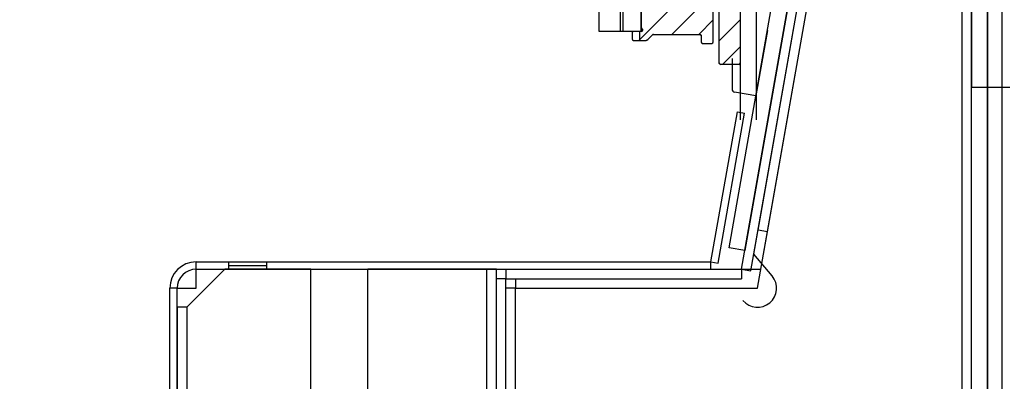
# Model space of a CAD drawing. Units: inches. Extents: x 1144 to 1571, y 209 to 625.
# Drawn here: x 1346 to 1352, y 585 to 587 of the extents above; entities that cross this region are included whole.
import ezdxf
from ezdxf.lldxf.tags import DXFTag

# ---------------------------------------------------------------- set-up
doc = ezdxf.new("R2010")
doc.units = ezdxf.units.IN
doc.header["$MEASUREMENT"] = 0
doc.header["$PDMODE"] = 35
doc.layers.add('Hussmann_text', color=6, linetype='Continuous')
doc.layers.add('Outline', color=7, linetype='Continuous')
doc.styles.add('SEACAD_arial_ttf', font='arial.ttf', dxfattribs={"height": 1})
tags = doc.linetypes.add('HIDDEN2', pattern=[0.1875, 0.125, -0.0625]).pattern_tags.tags
tags[6:7] = [DXFTag(74, 4), DXFTag(75, 0), DXFTag(340, '0'), DXFTag(46, 0.0), DXFTag(50, 0.0), DXFTag(44, 0.0), DXFTag(45, 0.0)]
tags[4:5] = [DXFTag(74, 4), DXFTag(75, 0), DXFTag(340, '0'), DXFTag(46, 0.0), DXFTag(50, 0.0), DXFTag(44, 0.0), DXFTag(45, 0.0)]
doc.dimstyles.new('Hussmann_Layer', dxfattribs={"dimtxt": 1, "dimasz": 1.5, "dimexe": 0.3, "dimexo": 0.2, "dimgap": 0.09, "dimtad": 0, "dimtih": 1, "dimtoh": 1, "dimdec": 3, "dimzin": 0, "dimdsep": 46, "dimlunit": 5, "dimtxsty": 'SEACAD_arial_ttf', "dimcen": 0.5, "dimclrd": 1, "dimclre": 1, "dimclrt": 1, "dimadec": 0, "dimazin": 0, "dimtfac": 1, "dimtdec": 3, "dimtofl": 0, "dimtmove": 0, "dimatfit": 3, "dimfxl": 0, "dimtolj": 1, "dimtzin": 0, "dimarcsym": 0})

# ---------------------------------------------------------------- blocks, each defined once
blk = doc.blocks.new('*D331')
at = {"layer": 'Defpoints', "color": 0}
for p in [(1328.6251, 618.7647), (1353.0448, 618.7647), (1347.2025, 562.3835)]:
    blk.add_point(p, dxfattribs=at)
at = {"layer": 'Hussmann_text', "lineweight": -2}
for p, q in [((1352.6448, 618.7647), (1328.1251, 618.7647)), ((1328.6251, 617.2647), (1328.6251, 607.6516)), ((1328.6251, 563.8835), (1328.6251, 606.4368)), ((1346.8025, 562.3835), (1328.1251, 562.3835))]:
    blk.add_line(p, q, dxfattribs=at)
at = {"layer": 'Hussmann_text'}
for points in [[(1328.3751, 617.2647), (1328.8751, 617.2647), (1328.6251, 618.7647)], [(1328.3751, 563.8835), (1328.8751, 563.8835), (1328.6251, 562.3835)]]:
    blk.add_solid(points, dxfattribs=at)
at = {"layer": 'Hussmann_text', "insert": (1328.6251, 607.0442), "char_height": 1, "attachment_point": 5, "style": 'SEACAD_arial_ttf'}
blk.add_mtext('\\A1;56 3/8"', dxfattribs=at)

msp = doc.modelspace()

# ---------------------------------------------------------------- linework, layer by layer
at = {"color": 7, "linetype": 'Continuous'}
for p, q in [((1350.609, 590.7338), (1350.609, 586.3161)), ((1350.714, 590.7338), (1350.714, 586.3161)), ((1350.5358, 585.4756), (1351.4258, 590.5228)), ((1351.5292, 590.5045), (1350.6392, 585.4574)), ((1350.4166, 585.3835), (1350.5903, 586.3683)), ((1350.4639, 585.3751), (1350.6376, 586.3599)), ((1350.5903, 586.3683), (1350.6376, 586.3599)), ((1350.6392, 585.4574), (1350.5358, 585.4756)), ((1347.0416, 585.3835), (1350.4166, 585.3835)), ((1347.0416, 585.3355), (1347.0416, 585.3835)), ((1347.0416, 585.3355), (1347.0416, 585.3835)), ((1347.2553, 585.3355), (1347.2553, 585.3835)), ((1347.2553, 585.3355), (1347.2553, 585.3835)), ((1347.5053, 585.3355), (1347.5053, 585.3835)), ((1347.5053, 585.3355), (1347.5053, 585.3835)), ((1350.4166, 585.3835), (1350.4639, 585.3751)), ((1350.4166, 585.3355), (1350.4166, 585.3835)), ((1347.0416, 585.3355), (1350.4166, 585.3355)), ((1347.0416, 585.2105), (1347.0416, 585.3355)), ((1347.0416, 585.2105), (1347.0416, 585.3355)), ((1347.2553, 585.3595), (1347.5053, 585.3595)), ((1346.9166, 585.2105), (1346.8686, 585.2105)), ((1346.9166, 585.2105), (1346.8686, 585.2105)), ((1346.9166, 585.2105), (1347.0416, 585.2105)), ((1346.9166, 585.2105), (1347.0416, 585.2105))]:
    msp.add_line(p, q, dxfattribs=at)
for radius in [0.173, 0.173, 0.125, 0.125]:
    msp.add_arc((1347.0416, 585.2105), radius, 90, 180, dxfattribs=at)
at = {"layer": 'Outline', "color": 7, "linetype": 'Continuous'}
for p, q in [((1350.609, 591.1681), (1350.609, 586.6799)), ((1350.609, 590.6859), (1350.609, 586.6898)), ((1350.609, 590.6859), (1350.609, 586.6898)), ((1350.5358, 585.4756), (1351.4258, 590.5228)), ((1350.6177, 585.3355), (1351.5292, 590.5045)), ((1351.5292, 590.5045), (1350.6392, 585.4574)), ((1350.6793, 585.3246), (1351.5907, 590.4937)), ((1350.7265, 585.5925), (1351.5907, 590.4937)), ((1352.1266, 582.5219), (1352.1266, 590.4177)), ((1352.2316, 590.4177), (1352.2316, 582.5219)), ((1352.1266, 590.3992), (1352.1266, 586.5312)), ((1349.9594, 590.0461), (1349.9594, 586.8965)), ((1352.2316, 582.5219), (1352.2316, 589.6677)), ((1352.3253, 589.6677), (1352.3253, 582.5427)), ((1350.6985, 585.4337), (1351.2245, 588.4169)), ((1350.7226, 585.2105), (1351.2861, 588.406)), ((1352.0641, 582.5219), (1352.0641, 588.406)), ((1352.1266, 582.5219), (1352.1266, 588.406)), ((1350.4712, 586.6898), (1350.4712, 587.7725)), ((1350.4712, 586.6898), (1350.4712, 587.7725)), ((1350.4318, 586.8276), (1350.4318, 587.7626)), ((1350.4318, 586.8276), (1350.4318, 587.7626)), ((1349.6838, 586.8965), (1349.6838, 587.5658)), ((1349.8216, 587.5658), (1349.8216, 586.8965)), ((1349.8413, 586.8965), (1349.8413, 587.5658)), ((1349.9594, 586.8965), (1349.9594, 587.5559)), ((1350.1605, 586.8768), (1350.4318, 587.1481)), ((1349.9594, 587.113), (1349.9594, 586.9234)), ((1349.9594, 587.113), (1349.9594, 586.9234)), ((1349.9443, 586.8374), (1350.1412, 587.0343)), ((1350.3373, 586.8768), (1350.4318, 586.9714)), ((1350.4712, 586.834), (1350.609, 586.9718)), ((1349.9594, 586.8965), (1349.6838, 586.8965)), ((1349.9004, 586.8879), (1349.9003, 586.8866)), ((1349.9003, 586.8866), (1349.9003, 586.8473)), ((1349.9003, 586.8866), (1349.9003, 586.8473)), ((1349.9007, 586.8892), (1349.9004, 586.8879)), ((1349.9011, 586.8904), (1349.9007, 586.8892)), ((1349.9017, 586.8916), (1349.9011, 586.8904)), ((1349.9024, 586.8926), (1349.9017, 586.8916)), ((1349.9032, 586.8936), (1349.9024, 586.8926)), ((1349.9042, 586.8944), (1349.9032, 586.8936)), ((1349.9053, 586.8952), (1349.9042, 586.8944)), ((1349.9064, 586.8957), (1349.9053, 586.8952)), ((1349.9076, 586.8961), (1349.9064, 586.8957)), ((1349.9089, 586.8964), (1349.9076, 586.8961)), ((1349.9102, 586.8965), (1349.9089, 586.8964)), ((1349.9594, 586.8965), (1349.9102, 586.8965)), ((1349.9594, 586.8965), (1349.9102, 586.8965)), ((1349.9495, 586.8965), (1349.9495, 586.8374)), ((1349.9594, 586.9234), (1349.9594, 586.9225)), ((1349.9594, 586.9225), (1349.9595, 586.9217)), ((1349.9615, 586.8967), (1349.9594, 586.8965)), ((1349.9595, 586.9217), (1349.9597, 586.9208)), ((1349.9597, 586.9208), (1349.96, 586.92)), ((1349.96, 586.92), (1349.9603, 586.9192)), ((1349.9603, 586.9192), (1349.9607, 586.9185)), ((1349.9607, 586.9185), (1349.9612, 586.9177)), ((1349.9612, 586.9177), (1349.9617, 586.917)), ((1349.9635, 586.8974), (1349.9615, 586.8967)), ((1349.9617, 586.917), (1349.9623, 586.9164)), ((1349.9623, 586.9164), (1349.9629, 586.9158)), ((1349.9629, 586.9158), (1349.9636, 586.9153)), ((1349.9654, 586.8985), (1349.9635, 586.8974)), ((1349.9636, 586.9153), (1349.9643, 586.9148)), ((1349.9643, 586.9148), (1349.966, 586.9136)), ((1349.9669, 586.9), (1349.9654, 586.8985)), ((1349.966, 586.9136), (1349.9675, 586.912)), ((1349.9681, 586.9018), (1349.9669, 586.9)), ((1349.9675, 586.912), (1349.9685, 586.9101)), ((1349.9689, 586.9038), (1349.9681, 586.9018)), ((1349.9685, 586.9101), (1349.9691, 586.908)), ((1349.9692, 586.9059), (1349.9689, 586.9038)), ((1349.9691, 586.908), (1349.9692, 586.9059)), ((1350.0028, 586.8432), (1350.0336, 586.8739)), ((1350.0028, 586.8432), (1350.0336, 586.8739)), ((1350.0336, 586.8739), (1350.034, 586.8744)), ((1350.034, 586.8744), (1350.0345, 586.8748)), ((1350.0345, 586.8748), (1350.035, 586.8751)), ((1350.035, 586.8751), (1350.0356, 586.8755)), ((1350.0356, 586.8755), (1350.0362, 586.8758)), ((1350.0362, 586.8758), (1350.0368, 586.876)), ((1350.0368, 586.876), (1350.0374, 586.8763)), ((1350.0374, 586.8763), (1350.038, 586.8765)), ((1350.038, 586.8765), (1350.0386, 586.8766)), ((1350.0386, 586.8766), (1350.0392, 586.8767)), ((1350.0392, 586.8767), (1350.0399, 586.8768)), ((1350.0399, 586.8768), (1350.0405, 586.8768)), ((1350.0405, 586.8768), (1350.3432, 586.8768)), ((1350.0405, 586.8768), (1350.3432, 586.8768)), ((1350.3432, 586.8768), (1350.3445, 586.8767)), ((1350.3445, 586.8767), (1350.3458, 586.8765)), ((1350.3458, 586.8765), (1350.347, 586.876)), ((1350.347, 586.876), (1350.3482, 586.8755)), ((1350.3482, 586.8755), (1350.3492, 586.8748)), ((1350.3492, 586.8748), (1350.3502, 586.8739)), ((1350.3502, 586.8739), (1350.3511, 586.8729)), ((1350.3511, 586.8729), (1350.3518, 586.8719)), ((1350.3518, 586.8719), (1350.3523, 586.8707)), ((1350.3523, 586.8707), (1350.3528, 586.8695)), ((1350.3528, 586.8695), (1350.353, 586.8682)), ((1350.353, 586.8682), (1350.3531, 586.867)), ((1350.3531, 586.867), (1350.3531, 586.8276)), ((1350.3531, 586.867), (1350.3531, 586.8276)), ((1350.7873, 586.9018), (1350.7117, 586.4734)), ((1349.9003, 586.8473), (1349.9004, 586.846)), ((1349.9004, 586.846), (1349.9007, 586.8447)), ((1349.9007, 586.8447), (1349.9011, 586.8435)), ((1349.9011, 586.8435), (1349.9017, 586.8423)), ((1349.9017, 586.8423), (1349.9024, 586.8413)), ((1349.9024, 586.8413), (1349.9032, 586.8403)), ((1349.9032, 586.8403), (1349.9042, 586.8395)), ((1349.9042, 586.8395), (1349.9053, 586.8387)), ((1349.9053, 586.8387), (1349.9064, 586.8382)), ((1349.9064, 586.8382), (1349.9076, 586.8378)), ((1349.9076, 586.8378), (1349.9089, 586.8375)), ((1349.9089, 586.8375), (1349.9102, 586.8374)), ((1349.9102, 586.8374), (1349.9889, 586.8374)), ((1349.9102, 586.8374), (1349.9889, 586.8374)), ((1349.9889, 586.8374), (1349.9902, 586.8375)), ((1349.9902, 586.8375), (1349.9915, 586.8376)), ((1349.9915, 586.8376), (1349.9928, 586.8378)), ((1349.9928, 586.8378), (1349.994, 586.8381)), ((1349.994, 586.8381), (1349.9952, 586.8385)), ((1349.9952, 586.8385), (1349.9964, 586.8389)), ((1349.9964, 586.8389), (1349.9976, 586.8395)), ((1349.9976, 586.8395), (1349.9988, 586.8401)), ((1349.9988, 586.8401), (1349.9999, 586.8407)), ((1349.9999, 586.8407), (1350.0009, 586.8415)), ((1350.0009, 586.8415), (1350.0019, 586.8423)), ((1350.0019, 586.8423), (1350.0028, 586.8432)), ((1350.3531, 586.8276), (1350.3532, 586.8263)), ((1350.3532, 586.8263), (1350.3534, 586.825)), ((1350.3534, 586.825), (1350.3538, 586.8238)), ((1350.3538, 586.8238), (1350.3544, 586.8227)), ((1350.3544, 586.8227), (1350.3551, 586.8216)), ((1350.3551, 586.8216), (1350.356, 586.8206)), ((1350.356, 586.8206), (1350.3569, 586.8198)), ((1350.3569, 586.8198), (1350.358, 586.8191)), ((1350.358, 586.8191), (1350.3592, 586.8185)), ((1350.3592, 586.8185), (1350.3604, 586.8181)), ((1350.3604, 586.8181), (1350.3616, 586.8178)), ((1350.3616, 586.8178), (1350.3629, 586.8177)), ((1350.3629, 586.8177), (1350.422, 586.8177)), ((1350.3629, 586.8177), (1350.422, 586.8177)), ((1350.422, 586.8177), (1350.4233, 586.8178)), ((1350.4233, 586.8178), (1350.4245, 586.8181)), ((1350.4245, 586.8181), (1350.4258, 586.8185)), ((1350.4258, 586.8185), (1350.4269, 586.8191)), ((1350.4269, 586.8191), (1350.428, 586.8198)), ((1350.428, 586.8198), (1350.4289, 586.8206)), ((1350.4289, 586.8206), (1350.4298, 586.8216)), ((1350.4298, 586.8216), (1350.4305, 586.8227)), ((1350.4305, 586.8227), (1350.4311, 586.8238)), ((1350.4311, 586.8238), (1350.4315, 586.825)), ((1350.4315, 586.825), (1350.4317, 586.8263)), ((1350.4317, 586.8263), (1350.4318, 586.8276)), ((1350.494, 586.6799), (1350.609, 586.795)), ((1350.4713, 586.6885), (1350.4712, 586.6898)), ((1350.4715, 586.6872), (1350.4713, 586.6885)), ((1350.4719, 586.686), (1350.4715, 586.6872)), ((1350.4725, 586.6849), (1350.4719, 586.686)), ((1350.4732, 586.6838), (1350.4725, 586.6849)), ((1350.4741, 586.6828), (1350.4732, 586.6838)), ((1350.4751, 586.682), (1350.4741, 586.6828)), ((1350.4761, 586.6813), (1350.4751, 586.682)), ((1350.4773, 586.6807), (1350.4761, 586.6813)), ((1350.4785, 586.6803), (1350.4773, 586.6807)), ((1350.4798, 586.68), (1350.4785, 586.6803)), ((1350.481, 586.6799), (1350.4798, 586.68)), ((1350.5992, 586.6799), (1350.481, 586.6799)), ((1350.5992, 586.6799), (1350.481, 586.6799)), ((1350.5559, 586.7184), (1350.5559, 586.5174)), ((1350.6004, 586.68), (1350.5992, 586.6799)), ((1350.6017, 586.6803), (1350.6004, 586.68)), ((1350.6029, 586.6807), (1350.6017, 586.6803)), ((1350.6041, 586.6813), (1350.6029, 586.6807)), ((1350.6051, 586.682), (1350.6041, 586.6813)), ((1350.6061, 586.6828), (1350.6051, 586.682)), ((1350.607, 586.6838), (1350.6061, 586.6828)), ((1350.6077, 586.6849), (1350.607, 586.6838)), ((1350.6082, 586.686), (1350.6077, 586.6849)), ((1350.6087, 586.6872), (1350.6082, 586.686)), ((1350.6089, 586.6885), (1350.6087, 586.6872)), ((1350.609, 586.6898), (1350.6089, 586.6885)), ((1350.7117, 586.4734), (1350.5723, 586.498)), ((1352.1266, 586.5312), (1352.3766, 586.5312)), ((1350.4166, 585.3835), (1350.5903, 586.3683)), ((1350.4639, 585.3751), (1350.6376, 586.3599)), ((1350.5903, 586.3683), (1350.6376, 586.3599)), ((1350.7881, 585.5817), (1350.7265, 585.5925)), ((1350.7446, 585.3355), (1350.7881, 585.5817)), ((1350.6392, 585.4574), (1350.5358, 585.4756)), ((1347.0416, 585.3835), (1350.4166, 585.3835)), ((1347.0416, 585.3355), (1347.0416, 585.3835)), ((1347.0416, 585.3355), (1347.0416, 585.3835)), ((1347.2553, 585.3355), (1347.2553, 585.3835)), ((1347.2553, 585.3355), (1347.2553, 585.3835)), ((1347.5053, 585.3355), (1347.5053, 585.3835)), ((1347.5053, 585.3355), (1347.5053, 585.3835)), ((1350.4166, 585.3835), (1350.4639, 585.3751)), ((1350.4166, 585.3355), (1350.4166, 585.3835)), ((1350.8184, 585.2908), (1350.6985, 585.4337)), ((1346.9791, 585.0855), (1347.2291, 585.3355)), ((1347.0416, 585.3355), (1350.4166, 585.3355)), ((1347.0416, 585.2105), (1347.0416, 585.3355)), ((1347.0416, 585.2105), (1347.0416, 585.3355)), ((1347.7923, 585.3355), (1347.2291, 585.3355)), ((1347.2553, 585.3595), (1347.5053, 585.3595)), ((1347.7923, 584.3985), (1347.7923, 585.3355)), ((1349.0106, 585.3355), (1348.1673, 585.3355)), ((1348.1673, 584.3985), (1348.1673, 585.3355)), ((1348.9481, 582.7105), (1348.9481, 585.3355)), ((1349.0106, 585.3355), (1350.7446, 585.3355)), ((1349.0106, 582.2134), (1349.0106, 585.3355)), ((1349.0106, 582.7105), (1349.0106, 585.3355)), ((1349.0731, 585.3355), (1350.6177, 585.3355)), ((1349.0731, 585.3355), (1349.0731, 585.273)), ((1350.6177, 585.3355), (1350.6177, 585.273)), ((1350.6177, 585.3355), (1350.6793, 585.3246)), ((1349.0106, 582.119), (1349.0106, 585.273)), ((1349.0731, 585.273), (1349.0106, 585.273)), ((1349.0731, 585.273), (1350.6177, 585.273)), ((1349.0731, 582.119), (1349.0731, 585.273)), ((1349.1356, 585.273), (1350.507, 585.273)), ((1349.1356, 585.273), (1349.1356, 585.2105)), ((1346.8686, 582.648), (1346.8686, 585.2105)), ((1346.8686, 582.648), (1346.8686, 585.2105)), ((1346.9166, 585.2105), (1346.8686, 585.2105)), ((1346.9166, 585.2105), (1346.8686, 585.2105)), ((1346.9166, 582.648), (1346.9166, 585.2105)), ((1346.9166, 582.648), (1346.9166, 585.2105)), ((1346.9166, 585.2105), (1347.0416, 585.2105)), ((1346.9166, 585.2105), (1347.0416, 585.2105)), ((1349.0731, 583.2105), (1349.0731, 585.2105)), ((1349.1356, 585.2105), (1349.0731, 585.2105)), ((1349.1356, 585.2105), (1350.7226, 585.2105)), ((1349.1356, 583.2105), (1349.1356, 585.2105)), ((1346.9166, 585.0855), (1346.9166, 582.8355)), ((1346.9791, 585.0855), (1346.9166, 585.0855)), ((1346.9791, 585.0855), (1346.9791, 582.8355))]:
    msp.add_line(p, q, dxfattribs=at)
at = {"layer": 'Outline', "color": 7, "linetype": 'HIDDEN2'}
msp.add_line((1350.7881, 585.5817), (1351.6523, 590.4828), dxfattribs=at)
at = {"layer": 'Outline', "color": 7, "linetype": 'Continuous'}
for centre, radius, start, end in [((1349.9102, 586.8866), 0.00984, 90, 180), ((1349.9692, 586.9234), 0.00984, 180, 240), ((1349.9594, 586.9063), 0.00984, 270, 60), ((1350.0405, 586.867), 0.00984, 90, 135), ((1350.3432, 586.867), 0.00984, 0, 90), ((1349.9102, 586.8473), 0.00984, 180, 270), ((1349.9889, 586.8571), 0.0197, 270, 315), ((1350.3629, 586.8276), 0.00984, 180, 270), ((1350.422, 586.8276), 0.00984, 270, 0), ((1350.481, 586.6898), 0.00984, 180, 270), ((1350.5992, 586.6898), 0.00984, 270, 0), ((1350.5757, 586.5174), 0.0198, 180, 260), ((1347.0416, 585.2105), 0.173, 90, 180), ((1347.0416, 585.2105), 0.173, 90, 180), ((1347.0416, 585.2105), 0.125, 90, 180), ((1347.0416, 585.2105), 0.125, 90, 180), ((1350.7226, 585.2105), 0.125, 220, 40)]:
    msp.add_arc(centre, radius, start, end, dxfattribs=at)

# ---------------------------------------------------------------- dimensions: what is measured, and where the dimension line sits
at = {"layer": 'Hussmann_text'}
dim = msp.add_linear_dim(base=(1328.6251, 618.7647), p1=(1347.2025, 562.3835), p2=(1353.0448, 618.7647), angle=90, dimstyle='Hussmann_Layer', override={"dimexe": 0.5, "dimexo": 0.4, "dimpost": '"', "dimclrd": 256, "dimclre": 256, "dimclrt": 256, "dimfrac": 2}, dxfattribs=at)
dim.commit()
dim.dimension.update_dxf_attribs({"geometry": '*D331', "text_midpoint": (1328.6251, 607.0442), "dimtype": 160})

doc.saveas('drawing.dxf')
